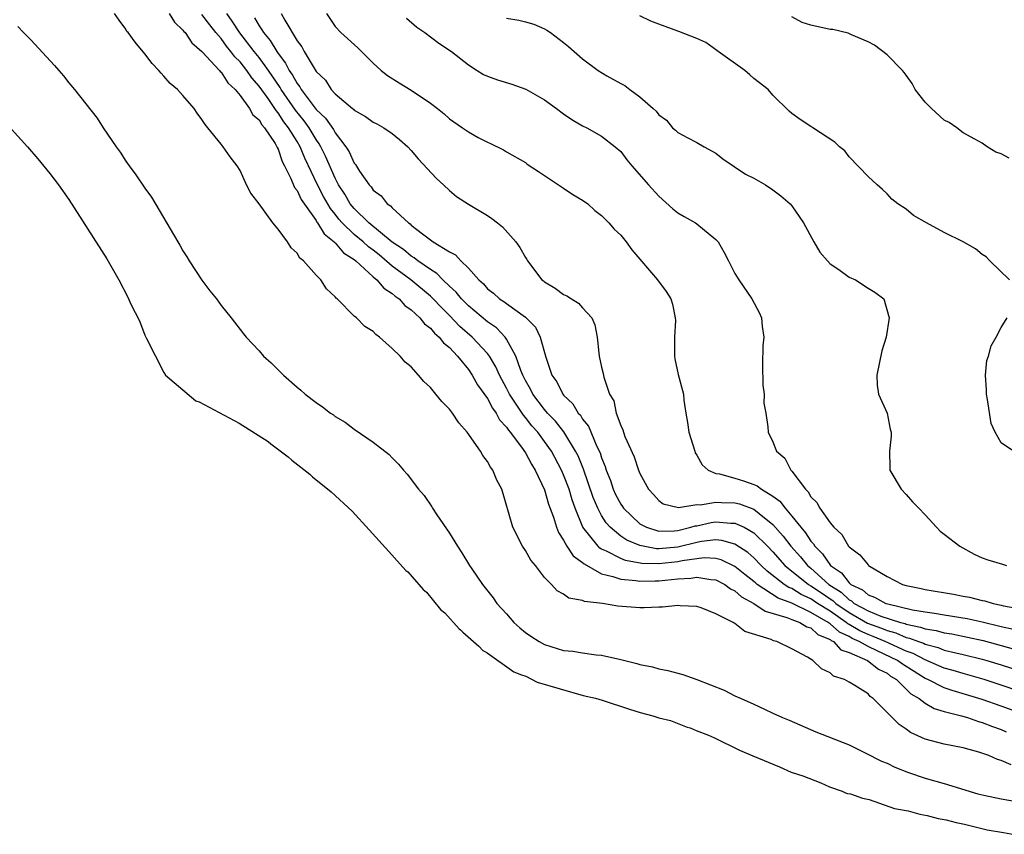
# Model space of a CAD drawing. Units: inches. Extents: x 2646000 to 2649000, y 1557000 to 1560000.
# Drawn here: x 2647008 to 2647111, y 1558765 to 1558850 of the extents above; entities that cross this region are included whole.
import ezdxf

# ---------------------------------------------------------------- set-up
doc = ezdxf.new("R2010")
doc.units = ezdxf.units.IN
doc.header["$MEASUREMENT"] = 0
doc.layers.add('LD26461557_2ft', color=21, linetype='Continuous')

msp = doc.modelspace()

# ---------------------------------------------------------------- linework, layer by layer
at = {"layer": 'LD26461557_2ft'}
for points, elevation in [([(2647112.04, 1558772.04), (2647111, 1558772.49), (2647110.6, 1558772.6), (2647109.68, 1558773), (2647108.65, 1558773.35), (2647107, 1558773.81), (2647105, 1558774.22), (2647103, 1558774.75), (2647101.44, 1558775.44), (2647101, 1558775.77), (2647100.26, 1558776.26), (2647097.55, 1558779), (2647097.23, 1558779.23), (2647097, 1558779.49), (2647095.62, 1558780.38), (2647095, 1558780.74), (2647094.51, 1558781), (2647093.36, 1558781.36), (2647093, 1558781.71), (2647092.12, 1558782.12), (2647091.21, 1558783), (2647090.65, 1558783.35), (2647089, 1558784.22), (2647087.4, 1558785), (2647087.07, 1558785.07), (2647086.8, 1558785.2), (2647084.06, 1558786.06), (2647083, 1558786.9), (2647082.92, 1558786.92), (2647082.82, 1558787), (2647081, 1558787.92), (2647079.47, 1558788.53), (2647079, 1558788.68), (2647077.25, 1558788.75), (2647077, 1558788.77), (2647075.41, 1558788.59), (2647075, 1558788.6), (2647073.48, 1558788.52), (2647073, 1558788.53), (2647070.71, 1558788.71), (2647069.1, 1558789), (2647067.2, 1558789.2), (2647067, 1558789.31), (2647065.54, 1558789.54), (2647065, 1558789.97), (2647064.33, 1558790.33), (2647063.72, 1558791), (2647063, 1558791.72), (2647062.04, 1558793), (2647061.55, 1558793.55), (2647061, 1558794.55), (2647060.7, 1558795), (2647059.66, 1558797), (2647058.5, 1558801), (2647057.97, 1558801.97), (2647057.57, 1558803), (2647057.31, 1558803.31), (2647057, 1558803.93), (2647056.53, 1558804.53), (2647056.26, 1558805), (2647054.88, 1558807), (2647053.98, 1558807.98), (2647053.32, 1558809), (2647053, 1558809.42), (2647052.21, 1558810.21), (2647051.58, 1558811), (2647051, 1558811.71), (2647050.33, 1558812.33), (2647049.77, 1558813), (2647049, 1558813.85), (2647048.37, 1558814.37), (2647047.82, 1558815), (2647047, 1558815.8), (2647045.67, 1558817), (2647045.26, 1558817.26), (2647045, 1558817.57), (2647044.12, 1558818.12), (2647043.23, 1558819), (2647043, 1558819.19), (2647041.21, 1558821), (2647041.09, 1558821.09), (2647041, 1558821.23), (2647040.08, 1558822.08), (2647039.5, 1558823), (2647039, 1558823.51), (2647037.68, 1558825), (2647037.28, 1558825.28), (2647037, 1558825.82), (2647036.37, 1558826.37), (2647036, 1558827), (2647035, 1558828.34), (2647034.46, 1558829), (2647033, 1558831.01), (2647032.12, 1558832.12), (2647031.69, 1558833), (2647031, 1558834.49), (2647030.69, 1558835), (2647029.95, 1558835.95), (2647029.24, 1558837), (2647029.11, 1558837.11), (2647029, 1558837.28), (2647027.63, 1558839), (2647027.32, 1558839.32), (2647027, 1558839.87), (2647026.51, 1558840.51), (2647026.18, 1558841), (2647025, 1558842.37), (2647024.43, 1558843), (2647023.66, 1558843.66), (2647023, 1558844.43), (2647022.72, 1558844.72), (2647022.48, 1558845), (2647021.75, 1558845.75), (2647021, 1558846.77), (2647019.97, 1558847.97), (2647019.24, 1558849), (2647019.12, 1558849.12), (2647019, 1558849.35), (2647018.29, 1558850.29), (2647017.81, 1558851)], 7770), ([(2647023.55, 1558851), (2647024.1, 1558850.1), (2647025, 1558849.26), (2647025.11, 1558849.11), (2647025.22, 1558849), (2647025.93, 1558847.93), (2647026.99, 1558847), (2647028.85, 1558845), (2647028.91, 1558844.91), (2647029, 1558844.84), (2647029.72, 1558843.72), (2647030.5, 1558843), (2647031, 1558842.39), (2647032.01, 1558841), (2647032.36, 1558840.36), (2647033, 1558839.81), (2647033.3, 1558839.3), (2647033.57, 1558839), (2647034.68, 1558837.32), (2647034.87, 1558837), (2647034.9, 1558836.9), (2647035, 1558836.73), (2647035.44, 1558835.44), (2647035.67, 1558835), (2647036.35, 1558833.65), (2647036.73, 1558832.73), (2647037, 1558832.4), (2647037.44, 1558831.44), (2647039, 1558829.23), (2647039.08, 1558829.08), (2647039.15, 1558829), (2647039.84, 1558827.84), (2647040.89, 1558827), (2647040.93, 1558826.93), (2647041, 1558826.89), (2647041.86, 1558825.86), (2647043, 1558825.14), (2647043.17, 1558825), (2647045, 1558823.32), (2647045.38, 1558823), (2647046.12, 1558822.12), (2647047, 1558821.58), (2647047.3, 1558821.3), (2647047.73, 1558821), (2647048.32, 1558820.32), (2647049, 1558819.86), (2647049.91, 1558819), (2647050.39, 1558818.39), (2647051, 1558817.93), (2647051.42, 1558817.42), (2647051.93, 1558817), (2647052.38, 1558816.38), (2647053, 1558815.88), (2647053.84, 1558815), (2647055, 1558813.57), (2647055.38, 1558813), (2647055.96, 1558811.96), (2647057, 1558810.52), (2647057.52, 1558809.52), (2647057.91, 1558809), (2647058.28, 1558808.28), (2647059, 1558807.52), (2647059.2, 1558807.2), (2647059.38, 1558807), (2647060.58, 1558805.42), (2647061, 1558804.81), (2647061.62, 1558803.62), (2647062.02, 1558803), (2647063, 1558800.95), (2647063.43, 1558799.43), (2647063.94, 1558798.06), (2647064.25, 1558797), (2647064.45, 1558796.45), (2647065, 1558795.64), (2647065.35, 1558795), (2647066, 1558794), (2647067, 1558793.3), (2647067.15, 1558793.15), (2647069, 1558792.11), (2647070.16, 1558791.84), (2647071, 1558791.54), (2647072.59, 1558791.41), (2647073, 1558791.34), (2647074.61, 1558791.39), (2647075, 1558791.37), (2647077, 1558791.57), (2647078.36, 1558791.64), (2647079, 1558791.76), (2647080.48, 1558791.52), (2647081, 1558791.48), (2647081.93, 1558791), (2647082.54, 1558790.54), (2647083, 1558790.33), (2647083.7, 1558789.7), (2647085, 1558789), (2647086.18, 1558788.18), (2647088.47, 1558787.53), (2647089, 1558787.31), (2647089.84, 1558787), (2647090.55, 1558786.55), (2647091, 1558786.42), (2647091.73, 1558785.73), (2647093, 1558785.21), (2647093.11, 1558785.11), (2647093.35, 1558785), (2647094.13, 1558784.13), (2647095, 1558783.84), (2647096.94, 1558783), (2647098.08, 1558782.08), (2647099, 1558781.66), (2647099.37, 1558781.37), (2647099.97, 1558781), (2647101.5, 1558779.5), (2647102.35, 1558779), (2647103, 1558778.5), (2647103.94, 1558777.94), (2647105, 1558777.63), (2647106.81, 1558777.19), (2647107.46, 1558777), (2647108.6, 1558776.6), (2647109, 1558776.5), (2647110.06, 1558776.06), (2647111, 1558775.75), (2647111.52, 1558775.52)], 7772), ([(2647114.29, 1558777), (2647111, 1558778.2), (2647109, 1558778.9), (2647105.83, 1558779.83), (2647105, 1558780.12), (2647103.28, 1558781), (2647103, 1558781.12), (2647101.83, 1558781.83), (2647100.6, 1558782.6), (2647100.09, 1558783), (2647097.97, 1558784.03), (2647097, 1558784.46), (2647096.05, 1558785), (2647095.32, 1558785.32), (2647095, 1558785.51), (2647093.98, 1558785.98), (2647093, 1558786.87), (2647092.91, 1558786.91), (2647092.81, 1558787), (2647091, 1558788.06), (2647089, 1558789.01), (2647087.56, 1558789.56), (2647085.36, 1558791), (2647085.16, 1558791.16), (2647085, 1558791.3), (2647084.04, 1558792.04), (2647083, 1558792.89), (2647081.57, 1558793.57), (2647081, 1558793.71), (2647079.78, 1558793.78), (2647079, 1558793.7), (2647077.46, 1558793.46), (2647077, 1558793.36), (2647075, 1558793.15), (2647073.21, 1558793.21), (2647071.51, 1558793.51), (2647071, 1558793.71), (2647069.52, 1558794.48), (2647069, 1558794.7), (2647068.81, 1558794.81), (2647068.62, 1558795), (2647067.02, 1558797), (2647066.22, 1558799), (2647065.9, 1558799.9), (2647065.57, 1558801), (2647065, 1558802.51), (2647064.79, 1558803), (2647063.73, 1558805), (2647063, 1558806.03), (2647062.28, 1558807), (2647061.68, 1558807.68), (2647061, 1558808.53), (2647060.78, 1558808.78), (2647059.96, 1558810.04), (2647059.31, 1558811), (2647059, 1558811.62), (2647058.26, 1558813), (2647057.88, 1558813.88), (2647057.21, 1558815), (2647057, 1558815.27), (2647055.41, 1558817), (2647054.11, 1558818.11), (2647053, 1558819.27), (2647052.12, 1558820.12), (2647051.31, 1558821), (2647051, 1558821.29), (2647048.96, 1558823), (2647047, 1558824.46), (2647045.62, 1558825.62), (2647045, 1558826.12), (2647044.49, 1558826.49), (2647043.94, 1558827), (2647043, 1558827.79), (2647041.75, 1558829), (2647041.4, 1558829.4), (2647041, 1558829.92), (2647040.5, 1558830.5), (2647039.78, 1558831.78), (2647039.15, 1558833), (2647037.8, 1558835.8), (2647037.32, 1558837), (2647037, 1558837.54), (2647036.11, 1558839), (2647035.62, 1558839.62), (2647035, 1558840.57), (2647034.79, 1558840.79), (2647034.67, 1558841), (2647033.95, 1558842.05), (2647033, 1558843.38), (2647032.24, 1558844.24), (2647031.73, 1558845), (2647031, 1558845.91), (2647030.45, 1558846.45), (2647030.05, 1558847), (2647029.57, 1558847.57), (2647029, 1558848.36), (2647028.46, 1558849), (2647027.81, 1558849.81), (2647027, 1558850.91)], 7774), ([(2647115, 1558779.03), (2647111, 1558780.41), (2647109.19, 1558781), (2647107.49, 1558781.49), (2647107, 1558781.62), (2647105.95, 1558781.95), (2647105, 1558782.21), (2647103, 1558783.06), (2647101.73, 1558783.73), (2647101, 1558783.99), (2647098.81, 1558785), (2647097.54, 1558785.54), (2647097, 1558785.74), (2647096.13, 1558786.13), (2647095, 1558786.79), (2647094.86, 1558786.86), (2647094.7, 1558787), (2647093, 1558788.17), (2647091.69, 1558789), (2647091, 1558789.48), (2647089.95, 1558789.95), (2647089, 1558790.56), (2647088.68, 1558790.68), (2647088.19, 1558791), (2647086.4, 1558792.4), (2647085.76, 1558793), (2647085, 1558793.78), (2647084.35, 1558794.35), (2647083, 1558795.24), (2647081.62, 1558795.62), (2647081, 1558795.67), (2647079.5, 1558795.5), (2647079, 1558795.41), (2647077, 1558794.92), (2647075, 1558794.74), (2647074.75, 1558794.75), (2647073.37, 1558795), (2647073, 1558795.08), (2647071.63, 1558795.63), (2647071, 1558796.08), (2647069.9, 1558797), (2647069.47, 1558797.47), (2647069, 1558798.25), (2647068.59, 1558799), (2647068.12, 1558800.12), (2647067.1, 1558803.1), (2647066.52, 1558804.52), (2647066.27, 1558805), (2647065.02, 1558807.02), (2647064.15, 1558808.15), (2647063.32, 1558809), (2647063, 1558809.38), (2647061.77, 1558811), (2647061.53, 1558811.53), (2647061, 1558812.43), (2647060.72, 1558813), (2647060.51, 1558813.49), (2647059.99, 1558815), (2647059, 1558816.78), (2647058.85, 1558817), (2647057.95, 1558817.95), (2647057, 1558818.58), (2647055, 1558820.27), (2647054.28, 1558821), (2647053.72, 1558821.72), (2647053, 1558822.36), (2647052.32, 1558823), (2647051.68, 1558823.68), (2647051, 1558824.08), (2647049.69, 1558825), (2647049.31, 1558825.31), (2647049, 1558825.48), (2647048.18, 1558826.18), (2647047, 1558826.97), (2647044.54, 1558829), (2647043, 1558830.49), (2647042.58, 1558831), (2647042.01, 1558832.01), (2647041.36, 1558833), (2647041, 1558833.69), (2647039.99, 1558835.99), (2647039.48, 1558837), (2647039.31, 1558837.31), (2647039, 1558837.75), (2647038.26, 1558839), (2647037.73, 1558839.73), (2647036.83, 1558840.83), (2647035.34, 1558843), (2647035.22, 1558843.22), (2647034, 1558845), (2647033, 1558846.36), (2647032.48, 1558847), (2647030.98, 1558848.98), (2647030.19, 1558850.19), (2647029.62, 1558851)], 7776), ([(2647035.34, 1558851), (2647035.71, 1558850.29), (2647037, 1558848.13), (2647037.49, 1558847.49), (2647037.75, 1558847), (2647039, 1558844.92), (2647039.99, 1558843.99), (2647040.59, 1558843), (2647041, 1558842.55), (2647042.82, 1558841), (2647042.93, 1558840.93), (2647043, 1558840.84), (2647044.19, 1558840.19), (2647045, 1558839.58), (2647045.39, 1558839.39), (2647046.11, 1558839), (2647047, 1558838.4), (2647047.76, 1558837.76), (2647048.63, 1558837), (2647049, 1558836.61), (2647049.72, 1558835.72), (2647051.65, 1558833.65), (2647052.38, 1558833), (2647053, 1558832.39), (2647053.76, 1558831.76), (2647055, 1558830.96), (2647057, 1558829.76), (2647057.45, 1558829.45), (2647058.04, 1558829), (2647058.57, 1558828.57), (2647060, 1558827), (2647060.42, 1558826.42), (2647061, 1558825.34), (2647061.13, 1558825.13), (2647061.2, 1558825), (2647062.72, 1558823), (2647062.89, 1558822.89), (2647063, 1558822.79), (2647064.12, 1558822.12), (2647065, 1558821.46), (2647065.33, 1558821.33), (2647065.83, 1558821), (2647066.57, 1558820.57), (2647067, 1558820.05), (2647067.98, 1558819), (2647068.28, 1558818.28), (2647068.52, 1558817), (2647068.69, 1558815.31), (2647068.75, 1558815), (2647069, 1558813.82), (2647069.17, 1558813.17), (2647069.22, 1558812.78), (2647069.84, 1558811), (2647070.28, 1558810.28), (2647070.54, 1558809), (2647071, 1558807.7), (2647071.24, 1558807.24), (2647071.29, 1558807), (2647071.45, 1558806.55), (2647072.41, 1558804.41), (2647072.86, 1558803), (2647073, 1558802.65), (2647073.92, 1558801), (2647074.46, 1558800.46), (2647075, 1558799.83), (2647075.48, 1558799.48), (2647077.07, 1558799.07), (2647079, 1558799.38), (2647079.36, 1558799.36), (2647081, 1558799.65), (2647081.61, 1558799.61), (2647083, 1558799.58), (2647083.47, 1558799.47), (2647085, 1558798.9), (2647085.56, 1558798.44), (2647087, 1558797.3), (2647088.08, 1558796.08), (2647088.89, 1558795), (2647089.9, 1558793.9), (2647090.63, 1558793), (2647091, 1558792.7), (2647092.86, 1558791), (2647094.17, 1558790.17), (2647095, 1558789.38), (2647095.26, 1558789.26), (2647095.55, 1558789), (2647097, 1558788.22), (2647098.33, 1558787.67), (2647100.39, 1558787), (2647100.88, 1558786.88), (2647101, 1558786.82), (2647102.52, 1558786.52), (2647103, 1558786.34), (2647104.16, 1558786.16), (2647105, 1558785.91), (2647105.79, 1558785.79), (2647107.45, 1558785.45), (2647109.1, 1558785.1), (2647112.23, 1558784.23)], 7780), ([(2647040.1, 1558851), (2647041, 1558849.65), (2647041.58, 1558849), (2647043.38, 1558847.38), (2647045, 1558845.78), (2647045.84, 1558845), (2647046.48, 1558844.48), (2647047.72, 1558843.72), (2647049, 1558842.95), (2647051, 1558841.58), (2647051.75, 1558841), (2647052.44, 1558840.44), (2647053, 1558839.93), (2647054.39, 1558839), (2647055, 1558838.55), (2647056.04, 1558837.96), (2647057, 1558837.46), (2647057.32, 1558837.32), (2647058.68, 1558836.68), (2647059, 1558836.47), (2647061, 1558835.33), (2647061.18, 1558835.18), (2647062.38, 1558834.38), (2647063, 1558833.98), (2647064.77, 1558832.77), (2647065, 1558832.64), (2647065.98, 1558831.98), (2647067, 1558831.39), (2647067.54, 1558831), (2647068.3, 1558830.3), (2647069, 1558829.77), (2647069.77, 1558829), (2647070.32, 1558828.32), (2647071, 1558827.71), (2647071.56, 1558827), (2647072.17, 1558826.17), (2647074.87, 1558823), (2647075.77, 1558821.77), (2647076.26, 1558821), (2647076.44, 1558820.44), (2647076.74, 1558819), (2647076.75, 1558818.75), (2647076.65, 1558817), (2647076.66, 1558815), (2647076.69, 1558814.69), (2647077.05, 1558813.05), (2647077.59, 1558811), (2647077.63, 1558810.37), (2647077.83, 1558809), (2647078.02, 1558808.02), (2647078.16, 1558807), (2647078.78, 1558805), (2647078.84, 1558804.84), (2647079, 1558804.59), (2647079.56, 1558803.56), (2647080.18, 1558803), (2647081, 1558802.66), (2647081.38, 1558802.62), (2647083, 1558802.17), (2647083.89, 1558801.89), (2647085, 1558801.51), (2647085.36, 1558801.36), (2647085.8, 1558801), (2647087, 1558800.28), (2647087.74, 1558799.74), (2647088.28, 1558799), (2647089, 1558798.17), (2647089.92, 1558797), (2647090.43, 1558796.43), (2647091, 1558795.54), (2647091.27, 1558795.27), (2647091.41, 1558795), (2647092.21, 1558794.21), (2647093.04, 1558793), (2647094.21, 1558792.21), (2647095, 1558791.17), (2647095.2, 1558791), (2647096.42, 1558790.42), (2647097, 1558789.9), (2647097.67, 1558789.67), (2647098.87, 1558789), (2647099.06, 1558788.94), (2647101.66, 1558788.34), (2647103, 1558788.12), (2647103.99, 1558787.99), (2647105, 1558787.79), (2647107.4, 1558787.4), (2647109, 1558787.05), (2647111, 1558786.57), (2647112.29, 1558786.29)], 7782), ([(2647032.53, 1558850.53), (2647033, 1558849.7), (2647033.3, 1558849.3), (2647033.45, 1558849), (2647034.16, 1558848.16), (2647034.85, 1558847), (2647035, 1558846.78), (2647035.79, 1558845.79), (2647036.18, 1558845), (2647036.52, 1558844.52), (2647037, 1558843.63), (2647037.29, 1558843.29), (2647037.43, 1558843), (2647039, 1558840.91), (2647039.99, 1558839.99), (2647040.81, 1558838.81), (2647041, 1558838.46), (2647042.13, 1558837), (2647042.47, 1558836.47), (2647043, 1558835.27), (2647043.13, 1558835.13), (2647043.56, 1558834.44), (2647044.56, 1558833), (2647044.78, 1558832.78), (2647045, 1558832.43), (2647045.83, 1558831.83), (2647046.47, 1558831), (2647046.8, 1558830.8), (2647047, 1558830.56), (2647048.69, 1558829), (2647048.88, 1558828.88), (2647049, 1558828.76), (2647050.17, 1558827.83), (2647051.3, 1558827), (2647053, 1558825.96), (2647053.65, 1558825.65), (2647054.19, 1558825), (2647055, 1558824.22), (2647056.09, 1558823), (2647056.58, 1558822.58), (2647057, 1558822.08), (2647057.62, 1558821.62), (2647058.28, 1558821), (2647058.73, 1558820.73), (2647059, 1558820.52), (2647061, 1558819.07), (2647062.04, 1558818.04), (2647062.53, 1558817), (2647063.13, 1558814.87), (2647063.78, 1558813), (2647064.28, 1558812.28), (2647064.91, 1558811), (2647065, 1558810.9), (2647065.97, 1558809.97), (2647066.55, 1558809), (2647066.77, 1558808.77), (2647067, 1558808.38), (2647067.62, 1558807.62), (2647068.51, 1558805.49), (2647068.83, 1558804.83), (2647069, 1558804.3), (2647069.38, 1558803.38), (2647069.48, 1558803), (2647069.92, 1558801.92), (2647070.21, 1558801), (2647070.46, 1558800.46), (2647071, 1558799.42), (2647071.18, 1558799.18), (2647071.28, 1558799), (2647073, 1558797.38), (2647073.71, 1558797), (2647075, 1558796.6), (2647076.63, 1558796.63), (2647077, 1558796.66), (2647078.39, 1558797), (2647078.84, 1558797.16), (2647079, 1558797.17), (2647080.5, 1558797.5), (2647081, 1558797.58), (2647082.56, 1558797.44), (2647083, 1558797.43), (2647083.96, 1558797), (2647085, 1558796.41), (2647086.42, 1558795), (2647087, 1558794.41), (2647088.26, 1558793), (2647090.75, 1558791), (2647091, 1558790.86), (2647092.12, 1558790.12), (2647093, 1558789.48), (2647093.3, 1558789.3), (2647093.61, 1558789), (2647095, 1558788.04), (2647096.93, 1558786.93), (2647098.4, 1558786.4), (2647099, 1558786.14), (2647099.91, 1558785.9), (2647101, 1558785.43), (2647101.36, 1558785.36), (2647102.29, 1558785), (2647102.81, 1558784.81), (2647103, 1558784.72), (2647104.36, 1558784.36), (2647105, 1558784.1), (2647106.21, 1558783.79), (2647107, 1558783.62), (2647109, 1558783.14), (2647109.49, 1558783), (2647111, 1558782.54), (2647115, 1558781.25)], 7778), ([(2647048.51, 1558850.51), (2647049.58, 1558849.58), (2647050.41, 1558849), (2647051.89, 1558847.89), (2647053.21, 1558847), (2647055, 1558845.6), (2647055.92, 1558845), (2647056.6, 1558844.6), (2647057, 1558844.4), (2647058.04, 1558844.04), (2647059.57, 1558843.57), (2647061.04, 1558843.04), (2647063, 1558841.91), (2647064.27, 1558841), (2647065, 1558840.44), (2647065.87, 1558839.87), (2647067, 1558839.21), (2647067.43, 1558839), (2647069, 1558838.12), (2647070.43, 1558837), (2647071, 1558836.48), (2647071.63, 1558835.63), (2647072.16, 1558835), (2647073.91, 1558833), (2647075, 1558831.81), (2647076.47, 1558830.47), (2647077, 1558830.05), (2647077.66, 1558829.66), (2647078.86, 1558829), (2647079, 1558828.9), (2647079.61, 1558828.39), (2647081, 1558827.26), (2647081.23, 1558827), (2647081.89, 1558825.89), (2647082.32, 1558825), (2647083, 1558823.69), (2647083.42, 1558823), (2647084.8, 1558821), (2647085.56, 1558819.56), (2647085.79, 1558819), (2647085.88, 1558818.12), (2647086.04, 1558817), (2647085.94, 1558816.06), (2647085.9, 1558814.1), (2647085.95, 1558811.95), (2647086.08, 1558811), (2647086.05, 1558810.05), (2647086.24, 1558809), (2647086.45, 1558807.55), (2647086.51, 1558807), (2647087, 1558805.99), (2647087.38, 1558805), (2647088.26, 1558804.26), (2647088.88, 1558803), (2647089, 1558802.89), (2647090.41, 1558801), (2647090.72, 1558800.72), (2647091, 1558800.2), (2647091.61, 1558799.61), (2647091.92, 1558799), (2647093, 1558797.48), (2647093.39, 1558797), (2647094.23, 1558796.23), (2647094.94, 1558795), (2647095, 1558794.94), (2647096.12, 1558794.12), (2647097, 1558793.04), (2647097.05, 1558793), (2647099, 1558791.83), (2647100.62, 1558791), (2647101, 1558790.89), (2647102.57, 1558790.57), (2647103, 1558790.47), (2647105.96, 1558789.96), (2647107, 1558789.75), (2647107.64, 1558789.64), (2647109, 1558789.3), (2647109.26, 1558789.26), (2647110.13, 1558789), (2647111, 1558788.83), (2647111.24, 1558788.76), (2647113, 1558788.44)], 7784), ([(2647059, 1558850.5), (2647060.3, 1558850.3), (2647061, 1558850.13), (2647061.87, 1558849.87), (2647063, 1558849.39), (2647063.25, 1558849.25), (2647063.62, 1558849), (2647065, 1558847.95), (2647065.52, 1558847.52), (2647067, 1558846.24), (2647068.64, 1558845), (2647069.56, 1558844.44), (2647071, 1558843.63), (2647071.44, 1558843.44), (2647071.95, 1558843), (2647073, 1558842.25), (2647074.41, 1558841), (2647074.73, 1558840.73), (2647075, 1558840.36), (2647075.8, 1558839.8), (2647076.45, 1558839), (2647076.75, 1558838.75), (2647077, 1558838.51), (2647078.07, 1558837.93), (2647079, 1558837.44), (2647079.77, 1558837), (2647081, 1558836.32), (2647081.73, 1558835.73), (2647084.12, 1558834.12), (2647085, 1558833.69), (2647086.22, 1558833), (2647087, 1558832.47), (2647087.83, 1558831.83), (2647088.82, 1558831), (2647089, 1558830.78), (2647090.21, 1558829), (2647091.31, 1558827), (2647091.93, 1558825.93), (2647092.72, 1558825), (2647093, 1558824.7), (2647093.92, 1558824.08), (2647095, 1558823.28), (2647095.67, 1558823), (2647097, 1558822.14), (2647097.72, 1558821.72), (2647098.64, 1558821), (2647099.23, 1558819), (2647098.91, 1558817), (2647098.46, 1558815.54), (2647097.92, 1558813), (2647097.94, 1558811.94), (2647098.11, 1558811), (2647099.01, 1558809), (2647099.33, 1558807.33), (2647099.43, 1558807), (2647099.43, 1558806.57), (2647099.26, 1558805), (2647099.27, 1558803.27), (2647099.29, 1558803), (2647100.47, 1558801), (2647101, 1558800.46), (2647101.68, 1558799.68), (2647102.32, 1558799), (2647103, 1558798.31), (2647104.19, 1558797), (2647104.59, 1558796.59), (2647105, 1558796.29), (2647106.63, 1558795), (2647108.16, 1558794.16), (2647109, 1558793.8), (2647109.57, 1558793.57), (2647111.11, 1558793.11), (2647111.53, 1558793)], 7786), ([(2647111.86, 1558823), (2647109.79, 1558825), (2647109.41, 1558825.41), (2647109, 1558825.68), (2647108.27, 1558826.27), (2647106.99, 1558826.99), (2647105, 1558828), (2647103.13, 1558829), (2647101.76, 1558829.76), (2647101, 1558830.44), (2647100.13, 1558831), (2647099.49, 1558831.49), (2647099, 1558832.04), (2647098.51, 1558832.51), (2647097.94, 1558833), (2647097, 1558833.87), (2647095, 1558835.92), (2647094.55, 1558836.55), (2647093.99, 1558837), (2647093.49, 1558837.49), (2647091.2, 1558839), (2647091, 1558839.11), (2647089.85, 1558839.85), (2647089, 1558840.48), (2647088.72, 1558840.72), (2647087, 1558842.41), (2647086.5, 1558843), (2647085, 1558844.17), (2647084.57, 1558844.57), (2647084.04, 1558845), (2647081.24, 1558847), (2647081.11, 1558847.11), (2647079.95, 1558847.95), (2647079, 1558848.37), (2647077.12, 1558849.12), (2647077, 1558849.14), (2647075, 1558849.89), (2647074.18, 1558850.18), (2647073, 1558850.76)], 7788), ([(2647111.81, 1558835.81), (2647111, 1558836.24), (2647110.44, 1558836.44), (2647109.52, 1558837), (2647109, 1558837.36), (2647108.22, 1558837.78), (2647107, 1558838.47), (2647106.31, 1558839), (2647105.53, 1558839.53), (2647105, 1558839.8), (2647103.67, 1558841), (2647103, 1558841.68), (2647101.96, 1558843), (2647101.63, 1558843.63), (2647101, 1558844.52), (2647100.79, 1558844.79), (2647100.62, 1558845), (2647099, 1558846.64), (2647097.67, 1558847.67), (2647097, 1558848.02), (2647095.25, 1558848.75), (2647094.91, 1558848.92), (2647093.31, 1558849.31), (2647093, 1558849.33), (2647091, 1558849.78), (2647090.06, 1558850.06), (2647089, 1558850.65)], 7790), ([(2647007.64, 1558849.64), (2647008.23, 1558849), (2647009, 1558848.23), (2647011.52, 1558845.52), (2647011.95, 1558845), (2647012.45, 1558844.45), (2647013, 1558843.72), (2647013.61, 1558843), (2647016, 1558840), (2647016.63, 1558839), (2647017.98, 1558837), (2647018.42, 1558836.42), (2647019, 1558835.48), (2647019.34, 1558835), (2647020.06, 1558834.06), (2647021, 1558832.63), (2647021.68, 1558831.68), (2647024.45, 1558827), (2647024.66, 1558826.66), (2647025, 1558826.06), (2647025.42, 1558825.42), (2647025.66, 1558825), (2647027, 1558822.96), (2647027.84, 1558821.84), (2647028.51, 1558821), (2647029, 1558820.32), (2647030.07, 1558819), (2647031.35, 1558817.35), (2647031.64, 1558817), (2647033, 1558815.54), (2647033.48, 1558815), (2647034.27, 1558814.27), (2647035.56, 1558813), (2647037, 1558811.72), (2647037.4, 1558811.4), (2647037.83, 1558811), (2647039, 1558810.1), (2647039.67, 1558809.67), (2647040.51, 1558809), (2647040.81, 1558808.81), (2647041, 1558808.66), (2647042.04, 1558808.04), (2647043, 1558807.31), (2647045, 1558805.95), (2647046.66, 1558804.66), (2647047, 1558804.29), (2647047.65, 1558803.65), (2647048.18, 1558803), (2647048.58, 1558802.58), (2647049.76, 1558801), (2647050.34, 1558800.34), (2647051.16, 1558799.16), (2647051.24, 1558799), (2647051.68, 1558798.32), (2647053, 1558796.4), (2647053.86, 1558795), (2647054.32, 1558794.32), (2647055.12, 1558793), (2647055.37, 1558792.63), (2647056.47, 1558791), (2647057.59, 1558789.59), (2647058, 1558789), (2647059, 1558787.89), (2647059.78, 1558787), (2647060.42, 1558786.42), (2647061, 1558785.96), (2647061.57, 1558785.57), (2647062.45, 1558785), (2647063, 1558784.69), (2647065, 1558784.06), (2647065.98, 1558783.98), (2647067, 1558783.79), (2647068.42, 1558783.58), (2647069, 1558783.56), (2647071, 1558783.1), (2647072.69, 1558782.69), (2647073, 1558782.58), (2647074.33, 1558782.33), (2647075, 1558782.12), (2647075.95, 1558781.95), (2647077, 1558781.66), (2647077.53, 1558781.53), (2647079.01, 1558781.01), (2647081.88, 1558779.88), (2647083, 1558779.3), (2647083.65, 1558779), (2647085, 1558778.41), (2647086.13, 1558777.87), (2647087, 1558777.48), (2647088, 1558777), (2647088.72, 1558776.72), (2647091.52, 1558775.52), (2647092.77, 1558775), (2647094.38, 1558774.38), (2647095, 1558774.13), (2647096.69, 1558773.31), (2647098.42, 1558772.42), (2647099, 1558772.2), (2647099.8, 1558771.8), (2647101.24, 1558771.24), (2647103, 1558770.65), (2647105, 1558770.08), (2647108.52, 1558769), (2647109.16, 1558768.84), (2647111, 1558768.46), (2647113, 1558768.12)], 7768), ([(2647005.96, 1558839.96), (2647008.68, 1558837), (2647009.74, 1558835.74), (2647011, 1558834.2), (2647011.91, 1558833), (2647013, 1558831.44), (2647017, 1558825.23), (2647018.27, 1558823), (2647019.2, 1558821.2), (2647019.54, 1558820.46), (2647020.42, 1558818.69), (2647021, 1558817.18), (2647021.16, 1558816.84), (2647023, 1558813.26), (2647023.17, 1558813), (2647026.34, 1558810.3), (2647026.7, 1558810.18), (2647030.9, 1558807.94), (2647033.96, 1558806.02), (2647034.24, 1558805.76), (2647036.06, 1558804.42), (2647036.43, 1558804.07), (2647038.33, 1558802.59), (2647038.61, 1558802.32), (2647040.58, 1558800.73), (2647042.78, 1558798.68), (2647044.56, 1558796.75), (2647046.62, 1558794.45), (2647048.44, 1558792.46), (2647048.62, 1558792.31), (2647050.23, 1558790.47), (2647050.59, 1558790.19), (2647052.08, 1558788.35), (2647052.52, 1558788.02), (2647054.03, 1558786.34), (2647054.16, 1558786.24), (2647054.41, 1558785.99), (2647056.08, 1558784.49), (2647056.52, 1558784.05), (2647056.71, 1558783.93), (2647056.96, 1558783.82), (2647059.77, 1558781.81), (2647060.59, 1558781.48), (2647061.02, 1558781.35), (2647062.22, 1558780.72), (2647067.06, 1558779.31), (2647068.35, 1558779.04), (2647069.05, 1558778.83), (2647071.94, 1558777.89), (2647073.04, 1558777.54), (2647074.37, 1558777.19), (2647075.02, 1558776.99), (2647076.24, 1558776.71), (2647078, 1558776.01), (2647078.29, 1558775.92), (2647078.94, 1558775.64), (2647080.23, 1558775.14), (2647080.86, 1558774.87), (2647083.5, 1558773.58), (2647084.88, 1558772.98), (2647087.68, 1558771.82), (2647088.91, 1558771.28), (2647090.15, 1558770.89), (2647092.02, 1558770.16), (2647092.94, 1558769.74), (2647094.28, 1558769.25), (2647094.63, 1558769.1), (2647094.84, 1558769.03), (2647095.16, 1558768.98), (2647096.41, 1558768.52), (2647097.1, 1558768.4), (2647099.76, 1558767.45), (2647101.2, 1558767.2), (2647102.45, 1558766.85), (2647103.22, 1558766.71), (2647104.36, 1558766.41), (2647105.22, 1558766.26), (2647106.25, 1558765.96), (2647107.13, 1558765.8), (2647109.5, 1558765.22), (2647111.24, 1558764.91), (2647112.39, 1558764.73)], 7766), ([(2647112.27, 1558805), (2647111, 1558805.87), (2647110.37, 1558807), (2647109.92, 1558807.92), (2647109.56, 1558810.44), (2647109.44, 1558811), (2647109.45, 1558811.45), (2647109.35, 1558813), (2647109.48, 1558814.52), (2647109.64, 1558815), (2647109.93, 1558816.07), (2647110.47, 1558817), (2647111, 1558818), (2647111.61, 1558819)], 7788)]:
    msp.add_lwpolyline(points, dxfattribs=dict(at, elevation=elevation))

doc.saveas('drawing.dxf')
